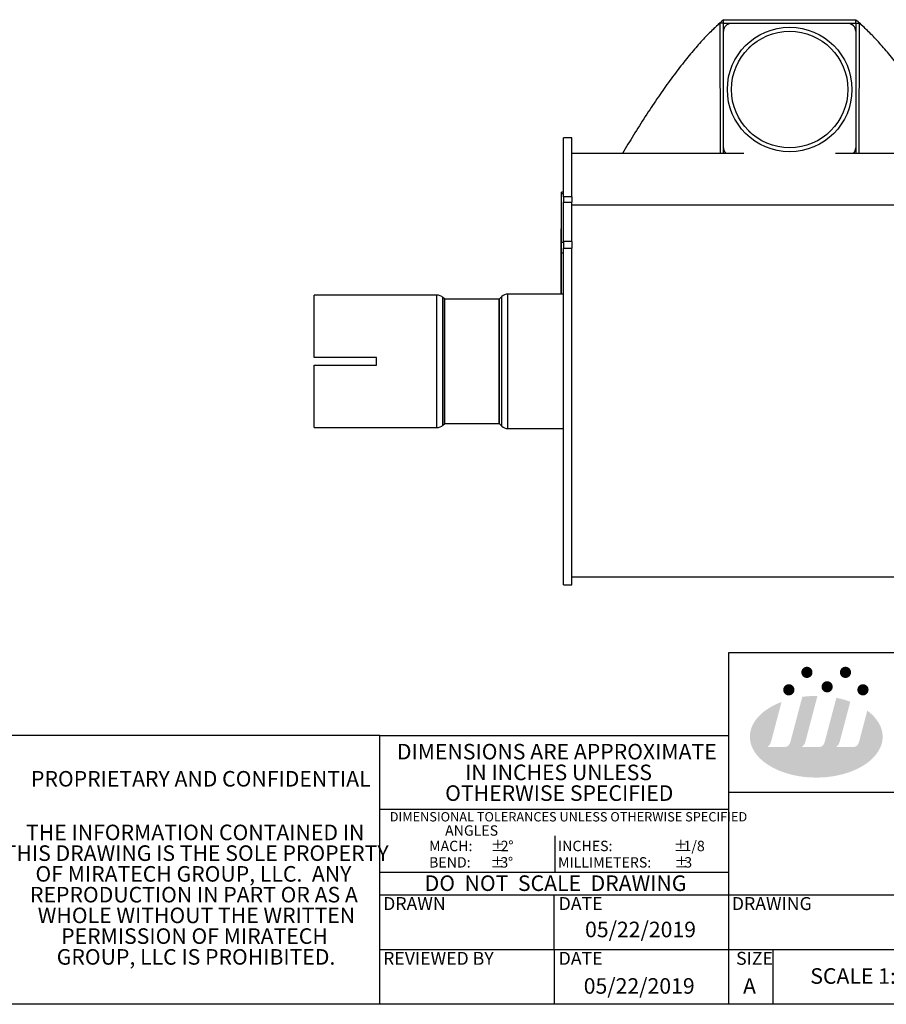
# Model space of a CAD drawing. Units: inches. Extents: x 2 to 42, y 2 to 31.5.
# Drawn here: x 19.8 to 33.7, y 2 to 17.8 of the extents above; entities that cross this region are included whole.
import ezdxf

# ---------------------------------------------------------------- set-up
doc = ezdxf.new("R2010")
doc.units = ezdxf.units.IN
doc.header["$LTSCALE"] = 4
doc.header["$MEASUREMENT"] = 0
for name, color, linetype in [('FORMAT', 7, 'Continuous'), ('LOGO_BLUE', 154, 'Continuous'), ('LOGO_GREEN', 134, 'Continuous')]:
    doc.layers.add(name, color=color, linetype=linetype)
doc.styles.add('SLDTEXTSTYLE0', font='TXT', dxfattribs={"width": 0.75})
doc.styles.add('SLDTEXTSTYLE1', font='TXT', dxfattribs={"width": 0.684783})

# ---------------------------------------------------------------- blocks, each defined once
blk = doc.blocks.new('SW_NOTE_0_1')
at = {"layer": 'FORMAT', "color": 0, "char_height": 0.25, "attachment_point": 2, "style": 'SLDTEXTSTYLE0'}
for s, insert in [('THE INFORMATION CONTAINED IN', (2.656, 0.322)), ('THIS DRAWING IS THE SOLE PROPERTY', (2.672, -0.011)), ('OF MIRATECH GROUP, LLC.  ANY', (2.628, -0.344)), ('REPRODUCTION IN PART OR AS A', (2.636, -0.678)), ('WHOLE WITHOUT THE WRITTEN', (2.676, -1.011)), ('PERMISSION OF MIRATECH', (2.645, -1.344)), ('GROUP, LLC IS PROHIBITED.', (2.67, -1.678))]:
    blk.add_mtext(s, dxfattribs=dict(at, insert=insert))
blk = doc.blocks.new('SW_NOTE_0_2')
at = {"layer": 'FORMAT', "color": 0, "char_height": 0.25, "attachment_point": 2, "style": 'SLDTEXTSTYLE0'}
for s, insert in [('DIMENSIONS ARE APPROXIMATE', (2.5, 0.322)), ('IN INCHES UNLESS', (2.528, -0.011)), ('OTHERWISE SPECIFIED', (2.539, -0.344))]:
    blk.add_mtext(s, dxfattribs=dict(at, insert=insert))
blk = doc.blocks.new('SW_NOTE_0_3')
at = {"layer": 'FORMAT', "color": 0, "attachment_point": 1, "style": 'SLDTEXTSTYLE0'}
for s, insert, char_height in [('MACH:', (0, 0.215), 0.1667), ('%%p', (0.992, 0.215), 0.1667), ('2', (1.15, 0.215), 0.167), ('%%d', (1.272, 0.215), 0.1667)]:
    blk.add_mtext(s, dxfattribs=dict(at, insert=insert, char_height=char_height))
blk = doc.blocks.new('SW_NOTE_0_4')
at = {"layer": 'FORMAT', "color": 0, "attachment_point": 1, "style": 'SLDTEXTSTYLE0'}
for s, insert, char_height in [('BEND:', (0, 0.215), 0.1667), ('%%p', (0.986, 0.215), 0.1667), ('3', (1.145, 0.215), 0.167), ('%%d', (1.266, 0.215), 0.1667)]:
    blk.add_mtext(s, dxfattribs=dict(at, insert=insert, char_height=char_height))
blk = doc.blocks.new('SW_NOTE_0_5')
at = {"layer": 'FORMAT', "color": 0, "char_height": 0.1667, "attachment_point": 1, "style": 'SLDTEXTSTYLE0'}
for s, insert in [('INCHES:', (0, 0.215)), ('%%p', (1.856, 0.215)), ('1/8', (2.015, 0.215))]:
    blk.add_mtext(s, dxfattribs=dict(at, insert=insert))
blk = doc.blocks.new('SW_NOTE_0_6')
at = {"layer": 'FORMAT', "color": 0, "attachment_point": 1, "style": 'SLDTEXTSTYLE0'}
for s, insert, char_height in [('MILLIMETERS:', (0, 0.215), 0.16667), ('%%p', (1.868, 0.215), 0.1667), ('3', (2.027, 0.215), 0.167)]:
    blk.add_mtext(s, dxfattribs=dict(at, insert=insert, char_height=char_height))

msp = doc.modelspace()

# ---------------------------------------------------------------- hatches: boundary and pattern name
at = {"layer": 'LOGO_BLUE'}
h = msp.add_hatch(color=256, dxfattribs=at)
edge = h.paths.add_edge_path(flags=0)
edge.add_spline(control_points=[(33.6739177, 6.2992248), (33.6739177, 6.4586179), (33.5814526, 6.604645), (33.4278644, 6.7182569)], knot_values=[0, 0, 0, 0, 1, 1, 1, 1], weights=[1, 1, 1, 1], degree=3, periodic=0)
edge.add_line((33.4278644, 6.7182569), (33.2947156, 6.2138573))
edge.add_spline(control_points=[(33.2947156, 6.2138573), (33.2771055, 6.1590515), (33.2418121, 6.1330997), (33.1972504, 6.1330997)], knot_values=[0, 0, 0, 0, 1, 1, 1, 1], weights=[1, 1, 1, 1], degree=3, periodic=0)
edge.add_line((33.1972504, 6.1330997), (32.92766, 6.1330997))
edge.add_spline(control_points=[(32.92766, 6.1330997), (32.9582459, 6.1642711), (32.963246, 6.1642711), (32.9835635, 6.2138573)], knot_values=[0, 0, 0, 0, 1, 1, 1, 1], weights=[1, 1, 1, 1], degree=3, periodic=0)
edge.add_line((32.9835635, 6.2138573), (33.1544691, 6.8623815))
edge.add_spline(control_points=[(33.1544691, 6.8623815), (33.0846385, 6.8879917), (33.0098811, 6.9088945), (32.9310991, 6.924285)], knot_values=[0, 0, 0, 0, 1, 1, 1, 1], weights=[1, 1, 1, 1], degree=3, periodic=0)
edge.add_line((32.9310991, 6.924285), (32.7434615, 6.2138573))
edge.add_spline(control_points=[(32.7434615, 6.2138573), (32.725827, 6.1590515), (32.6904849, 6.1330997), (32.6459475, 6.1330997)], knot_values=[0, 0, 0, 0, 1, 1, 1, 1], weights=[1, 1, 1, 1], degree=3, periodic=0)
edge.add_line((32.6459475, 6.1330997), (32.3763572, 6.1330997))
edge.add_spline(control_points=[(32.3763572, 6.1330997), (32.4067968, 6.1642711), (32.4120896, 6.1642711), (32.4322363, 6.2138573)], knot_values=[0, 0, 0, 0, 1, 1, 1, 1], weights=[1, 1, 1, 1], degree=3, periodic=0)
edge.add_line((32.4322363, 6.2138573), (32.6260691, 6.9497002))
edge.add_spline(control_points=[(32.6260691, 6.9497002), (32.6260691, 6.9514563), (32.6264106, 6.9530417), (32.6265325, 6.9547246)], knot_values=[0, 0, 0, 0, 1, 1, 1, 1], weights=[1, 1, 1, 1], degree=3, periodic=0)
edge.add_spline(control_points=[(32.6265325, 6.9547246), (32.6204105, 6.9547734), (32.6144591, 6.9549929), (32.6082883, 6.9549929)], knot_values=[0, 0, 0, 0, 1, 1, 1, 1], weights=[1, 1, 1, 1], degree=3, periodic=0)
edge.add_spline(control_points=[(32.6082883, 6.9549929), (32.5311893, 6.9549929), (32.4563099, 6.9498465), (32.3839915, 6.9403829)], knot_values=[0, 0, 0, 0, 1, 1, 1, 1], weights=[1, 1, 1, 1], degree=3, periodic=0)
edge.add_line((32.3839915, 6.9403829), (32.1921831, 6.2138573))
edge.add_spline(control_points=[(32.1921831, 6.2138573), (32.1745974, 6.1590515), (32.1391577, 6.1330997), (32.0945959, 6.1330997)], knot_values=[0, 0, 0, 0, 1, 1, 1, 1], weights=[1, 1, 1, 1], degree=3, periodic=0)
edge.add_line((32.0945959, 6.1330997), (31.8251275, 6.1330997))
edge.add_spline(control_points=[(31.8251275, 6.1330997), (31.8555671, 6.1642711), (31.860616, 6.1642711), (31.8808603, 6.2138573)], knot_values=[0, 0, 0, 0, 1, 1, 1, 1], weights=[1, 1, 1, 1], degree=3, periodic=0)
edge.add_line((31.8808603, 6.2138573), (32.0506439, 6.8581375))
edge.add_spline(control_points=[(32.0506439, 6.8581375), (31.7458578, 6.7427451), (31.5425126, 6.5356438), (31.5425126, 6.2992248)], knot_values=[0, 0, 0, 0, 1, 1, 1, 1], weights=[1, 1, 1, 1], degree=3, periodic=0)
edge.add_spline(control_points=[(31.5425126, 6.2992248), (31.5425126, 5.9370718), (32.0197165, 5.6434078), (32.6082883, 5.6434078)], knot_values=[0, 0, 0, 0, 1, 1, 1, 1], weights=[1, 1, 1, 1], degree=3, periodic=0)
edge.add_spline(control_points=[(32.6082883, 5.6434078), (33.1968357, 5.6434078), (33.6739177, 5.9370718), (33.6739177, 6.2992248)], knot_values=[0, 0, 0, 0, 1, 1, 1, 1], weights=[1, 1, 1, 1], degree=3, periodic=0)
at = {"layer": 'LOGO_GREEN'}
h = msp.add_hatch(color=256, dxfattribs=at)
edge = h.paths.add_edge_path(flags=0)
edge.add_spline(control_points=[(32.4578221, 7.2440958), (32.5073596, 7.2440958), (32.547653, 7.2841697), (32.547653, 7.3338536)], knot_values=[0, 0, 0, 0, 1, 1, 1, 1], weights=[1, 1, 1, 1], degree=3, periodic=0)
edge.add_spline(control_points=[(32.547653, 7.3338536), (32.547653, 7.3834155), (32.5073596, 7.4233674), (32.4578221, 7.4233674)], knot_values=[0, 0, 0, 0, 1, 1, 1, 1], weights=[1, 1, 1, 1], degree=3, periodic=0)
edge.add_spline(control_points=[(32.4578221, 7.4233674), (32.408309, 7.4233674), (32.3681619, 7.3834155), (32.3681619, 7.3338536)], knot_values=[0, 0, 0, 0, 1, 1, 1, 1], weights=[1, 1, 1, 1], degree=3, periodic=0)
edge.add_spline(control_points=[(32.3681619, 7.3338536), (32.3681619, 7.2841697), (32.408309, 7.2440958), (32.4578221, 7.2440958)], knot_values=[0, 0, 0, 0, 1, 1, 1, 1], weights=[1, 1, 1, 1], degree=3, periodic=0)
h = msp.add_hatch(color=256, dxfattribs=at)
edge = h.paths.add_edge_path(flags=0)
edge.add_spline(control_points=[(33.077614, 7.2440958), (33.1270052, 7.2440958), (33.1673717, 7.2841697), (33.1673717, 7.3338536)], knot_values=[0, 0, 0, 0, 1, 1, 1, 1], weights=[1, 1, 1, 1], degree=3, periodic=0)
edge.add_spline(control_points=[(33.1673717, 7.3338536), (33.1673717, 7.3834155), (33.1270052, 7.4233674), (33.077614, 7.4233674)], knot_values=[0, 0, 0, 0, 1, 1, 1, 1], weights=[1, 1, 1, 1], degree=3, periodic=0)
edge.add_spline(control_points=[(33.077614, 7.4233674), (33.0281009, 7.4233674), (32.9879538, 7.3834155), (32.9879538, 7.3338536)], knot_values=[0, 0, 0, 0, 1, 1, 1, 1], weights=[1, 1, 1, 1], degree=3, periodic=0)
edge.add_spline(control_points=[(32.9879538, 7.3338536), (32.9879538, 7.2841697), (33.0281009, 7.2440958), (33.077614, 7.2440958)], knot_values=[0, 0, 0, 0, 1, 1, 1, 1], weights=[1, 1, 1, 1], degree=3, periodic=0)
h = msp.add_hatch(color=256, dxfattribs=at)
edge = h.paths.add_edge_path(flags=0)
edge.add_spline(control_points=[(32.1674509, 6.963237), (32.2171591, 6.963237), (32.2576477, 7.0035792), (32.2576477, 7.0534826)], knot_values=[0, 0, 0, 0, 1, 1, 1, 1], weights=[1, 1, 1, 1], degree=3, periodic=0)
edge.add_spline(control_points=[(32.2576477, 7.0534826), (32.2576477, 7.1033127), (32.2171591, 7.143533), (32.1674509, 7.143533)], knot_values=[0, 0, 0, 0, 1, 1, 1, 1], weights=[1, 1, 1, 1], degree=3, periodic=0)
edge.add_spline(control_points=[(32.1674509, 7.143533), (32.1175475, 7.143533), (32.0772541, 7.1033127), (32.0772541, 7.0534826)], knot_values=[0, 0, 0, 0, 1, 1, 1, 1], weights=[1, 1, 1, 1], degree=3, periodic=0)
edge.add_spline(control_points=[(32.0772541, 7.0534826), (32.0772541, 7.0035792), (32.1175475, 6.963237), (32.1674509, 6.963237)], knot_values=[0, 0, 0, 0, 1, 1, 1, 1], weights=[1, 1, 1, 1], degree=3, periodic=0)
h = msp.add_hatch(color=256, dxfattribs=at)
edge = h.paths.add_edge_path(flags=0)
edge.add_spline(control_points=[(32.7825354, 7.0121159), (32.8319997, 7.0121159), (32.8722688, 7.0522386), (32.8722688, 7.1019225)], knot_values=[0, 0, 0, 0, 1, 1, 1, 1], weights=[1, 1, 1, 1], degree=3, periodic=0)
edge.add_spline(control_points=[(32.8722688, 7.1019225), (32.8722688, 7.1514356), (32.8319997, 7.1914119), (32.7825354, 7.1914119)], knot_values=[0, 0, 0, 0, 1, 1, 1, 1], weights=[1, 1, 1, 1], degree=3, periodic=0)
edge.add_spline(control_points=[(32.7825354, 7.1914119), (32.7329735, 7.1914119), (32.692802, 7.1514356), (32.692802, 7.1019225)], knot_values=[0, 0, 0, 0, 1, 1, 1, 1], weights=[1, 1, 1, 1], degree=3, periodic=0)
edge.add_spline(control_points=[(32.692802, 7.1019225), (32.692802, 7.0522386), (32.7329735, 7.0121159), (32.7825354, 7.0121159)], knot_values=[0, 0, 0, 0, 1, 1, 1, 1], weights=[1, 1, 1, 1], degree=3, periodic=0)
h = msp.add_hatch(color=256, dxfattribs=at)
edge = h.paths.add_edge_path(flags=0)
edge.add_spline(control_points=[(33.3578631, 6.9637492), (33.407425, 6.9637492), (33.447694, 7.0038475), (33.447694, 7.0534826)], knot_values=[0, 0, 0, 0, 1, 1, 1, 1], weights=[1, 1, 1, 1], degree=3, periodic=0)
edge.add_spline(control_points=[(33.447694, 7.0534826), (33.447694, 7.1029957), (33.407425, 7.1430208), (33.3578631, 7.1430208)], knot_values=[0, 0, 0, 0, 1, 1, 1, 1], weights=[1, 1, 1, 1], degree=3, periodic=0)
edge.add_spline(control_points=[(33.3578631, 7.1430208), (33.3085207, 7.1430208), (33.268276, 7.1029957), (33.268276, 7.0534826)], knot_values=[0, 0, 0, 0, 1, 1, 1, 1], weights=[1, 1, 1, 1], degree=3, periodic=0)
edge.add_spline(control_points=[(33.268276, 7.0534826), (33.268276, 7.0038475), (33.3085207, 6.9637492), (33.3578631, 6.9637492)], knot_values=[0, 0, 0, 0, 1, 1, 1, 1], weights=[1, 1, 1, 1], degree=3, periodic=0)

# ---------------------------------------------------------------- linework, layer by layer
at = {"color": 7, "linetype": 'Continuous', "lineweight": 25}
for p, q in [((31.0686158, 15.6688271), (31.0628247, 17.7642153)), ((31.1184624, 17.7642153), (31.0628247, 17.7642153)), ((31.1184624, 17.8209427), (33.2434624, 17.8209427)), ((31.1184624, 17.7642153), (31.1184624, 17.8209427)), ((31.1184624, 17.7642153), (33.2434624, 17.7642153)), ((31.1184624, 15.6727915), (31.1184624, 17.7642153)), ((33.1159624, 17.7615164), (31.2459624, 17.7615164)), ((33.2434624, 17.7642153), (33.2434624, 17.8209427)), ((33.2434624, 17.7642153), (33.2434624, 15.6727915)), ((33.2434624, 17.7642153), (33.2991001, 17.7642153)), ((33.2991001, 17.7642153), (33.2933089, 15.6688271)), ((31.554709, 17.3933014), (31.4866792, 17.3252718)), ((32.8752474, 17.3252697), (32.8072179, 17.3932995)), ((31.4866774, 16.072763), (31.5547069, 16.0047332)), ((28.6809624, 15.9212034), (28.5464624, 15.9212034)), ((28.5464624, 14.9746424), (28.5464624, 15.9212034)), ((28.6809624, 14.9746424), (28.6809624, 15.9212034)), ((31.4437806, 15.6727915), (28.6809624, 15.6727915)), ((35.6809624, 15.6727915), (32.9181442, 15.6727915)), ((28.5464624, 15.0510882), (28.5165624, 15.0510882)), ((28.5165624, 15.0238089), (28.5165624, 15.0510882)), ((28.5464624, 15.0238089), (28.5165624, 15.0238089)), ((28.5165624, 14.2443441), (28.5165624, 15.0238089)), ((28.6809624, 14.9746424), (28.5464624, 14.9746424)), ((28.5464624, 14.9746424), (28.5464624, 14.8884789)), ((28.5464624, 14.8884789), (28.6809624, 14.8884789)), ((28.5464624, 14.2558826), (28.5464624, 14.8884789)), ((28.6809624, 14.9746424), (28.6809624, 14.8884789)), ((28.6809624, 14.2558826), (28.6809624, 14.8884789)), ((28.5115624, 14.7937666), (28.5109374, 14.7937666)), ((28.5165624, 14.779069), (28.5109374, 14.779069)), ((28.5109374, 14.7443738), (28.5165624, 14.7443738)), ((28.5115624, 14.8669778), (28.5165624, 14.8669778)), ((28.5115624, 14.8669778), (28.5115624, 14.8479556)), ((28.5115624, 14.8479556), (28.5165624, 14.8479556)), ((28.5115624, 14.8479556), (28.5115624, 14.8435337)), ((28.5115624, 14.8435337), (28.5165624, 14.8435337)), ((28.5115624, 14.8435337), (28.5115624, 14.8379901)), ((28.5115624, 14.8379901), (28.5165624, 14.8379901)), ((28.5115624, 14.8379901), (28.5115624, 14.8286551)), ((28.5115624, 14.8286551), (28.5165624, 14.8286551)), ((28.5115624, 14.8286551), (28.5115624, 14.8237274)), ((28.5115624, 14.8237274), (28.5165624, 14.8237274)), ((28.5115624, 14.8237274), (28.5115624, 14.8164315)), ((28.5115624, 14.8164315), (28.5165624, 14.8164315)), ((28.5115624, 14.8164315), (28.5115624, 14.7889395)), ((28.5115624, 14.7889395), (28.5165624, 14.7889395)), ((28.5115624, 14.7889395), (28.5115624, 14.7838482)), ((28.5115624, 14.7838482), (28.5165624, 14.7838482)), ((28.5115624, 14.7827678), (28.5115624, 14.7812606)), ((28.5115624, 14.7747141), (28.5165624, 14.7747141)), ((28.5115624, 14.7498587), (28.5165624, 14.7498587)), ((28.5115624, 14.7427364), (28.5115624, 14.7230606)), ((28.5115624, 14.7230606), (28.5165624, 14.7230606)), ((35.6809624, 14.8413994), (28.6809624, 14.8413994)), ((28.5109374, 14.6949579), (28.5165624, 14.6949579)), ((28.5115624, 14.6823167), (28.5109374, 14.6823167)), ((28.5165624, 14.6577118), (28.5109374, 14.6577118)), ((28.5115624, 14.5819871), (28.5109374, 14.5819871)), ((28.5115624, 14.7118103), (28.5115624, 14.7090739)), ((28.5115624, 14.6997049), (28.5165624, 14.6997049)), ((28.5115624, 14.6885111), (28.5165624, 14.6885111)), ((28.5115624, 14.6885111), (28.5115624, 14.6840893)), ((28.5115624, 14.6840893), (28.5165624, 14.6840893)), ((28.5115624, 14.6840893), (28.5115624, 14.6588349)), ((28.5115624, 14.6588349), (28.5165624, 14.6588349)), ((28.5115624, 14.6569761), (28.5165624, 14.6569761)), ((28.5115624, 14.6569761), (28.5115624, 14.6535746)), ((28.5115624, 14.6535746), (28.5165624, 14.6535746)), ((28.5115624, 14.6535746), (28.5115624, 14.6479732)), ((28.5115624, 14.6479732), (28.5165624, 14.6479732)), ((28.5115624, 14.646998), (28.5165624, 14.646998)), ((28.5115624, 14.646998), (28.5115624, 14.6407133)), ((28.5115624, 14.6407133), (28.5165624, 14.6407133)), ((28.5115624, 14.6407133), (28.5115624, 14.6240085)), ((28.5115624, 14.6240085), (28.5165624, 14.6240085)), ((28.5115624, 14.6240085), (28.5115624, 14.6190808)), ((28.5115624, 14.6190808), (28.5165624, 14.6190808)), ((28.5115624, 14.6164503), (28.5165624, 14.6164503)), ((28.5115624, 14.6164503), (28.5115624, 14.6065504)), ((28.5115624, 14.6065504), (28.5165624, 14.6065504)), ((28.5115624, 14.6065504), (28.5115624, 14.568719)), ((28.5115624, 14.568719), (28.5165624, 14.568719)), ((28.5115624, 14.568719), (28.5115624, 14.5637913)), ((28.5115624, 14.5637913), (28.5165624, 14.5637913)), ((28.5115624, 14.5637913), (28.5115624, 14.5524057)), ((28.5115624, 14.550926), (28.5109374, 14.550926)), ((28.5109374, 14.4958079), (28.5165624, 14.4958079)), ((28.5109374, 14.4538095), (28.5115624, 14.4538095)), ((28.5115624, 14.4516044), (28.5109374, 14.4516044)), ((28.5115624, 14.4513779), (28.5109374, 14.4513779)), ((28.5109374, 14.4482004), (28.5115624, 14.4482004)), ((28.5115624, 14.4334984), (28.5109374, 14.4334984)), ((28.5115624, 14.4333315), (28.5109374, 14.4333315)), ((28.5115624, 14.4232678), (28.5109374, 14.4232678)), ((28.5109374, 14.4160338), (28.5115624, 14.4160338)), ((28.5115624, 14.4122112), (28.5109374, 14.4122112)), ((28.5115624, 14.4011358), (28.5109374, 14.4011358)), ((28.5115624, 14.5524057), (28.5165624, 14.5524057)), ((28.5115624, 14.5524057), (28.5115624, 14.5473625)), ((28.5115624, 14.5473625), (28.5165624, 14.5473625)), ((28.5115624, 14.5473625), (28.5115624, 14.5360731)), ((28.5115624, 14.5360731), (28.5165624, 14.5360731)), ((28.5115624, 14.5360731), (28.5115624, 14.5311454)), ((28.5115624, 14.5311454), (28.5165624, 14.5311454)), ((28.5115624, 14.5294595), (28.5115624, 14.5236266)), ((28.5115624, 14.5236266), (28.5165624, 14.5236266)), ((28.5115624, 14.5038906), (28.5165624, 14.5038906)), ((28.5115624, 14.4987307), (28.5115624, 14.4985029)), ((28.5115624, 14.4905174), (28.5165624, 14.4905174)), ((28.5115624, 14.3454444), (28.5115624, 14.4623641)), ((28.5115624, 14.4623641), (28.5165624, 14.4623641)), ((28.5115624, 14.3908665), (28.5109374, 14.3908665)), ((28.5115624, 14.3876062), (28.5109374, 14.3876062)), ((28.5109374, 14.3782134), (28.5115624, 14.3782134)), ((28.5109374, 14.3693501), (28.5115624, 14.3693501)), ((28.5115624, 14.3687559), (28.5109374, 14.3687559)), ((28.5115624, 14.3662615), (28.5109374, 14.3662615)), ((28.5115624, 14.3255571), (28.5109374, 14.3255571)), ((28.5109374, 14.3136378), (28.5115624, 14.3136378)), ((28.5115624, 14.2837538), (28.5109374, 14.2837538)), ((28.5109374, 14.2716394), (28.5115624, 14.2716394)), ((28.5115624, 14.2697483), (28.5109374, 14.2697483)), ((28.5109374, 14.2665404), (28.5115624, 14.2665404)), ((28.5115624, 14.24308), (28.5109374, 14.24308)), ((28.5115624, 14.3454444), (28.5165624, 14.3454444)), ((28.5115624, 14.2674979), (28.5115624, 14.3454444)), ((28.5115624, 14.1505782), (28.5115624, 14.2674979)), ((28.5115624, 14.2674979), (28.5165624, 14.2674979)), ((28.5165624, 14.2443441), (28.5464624, 14.2443441)), ((28.5165624, 14.0686768), (28.5165624, 14.2443441)), ((28.6809624, 14.2558826), (28.5464624, 14.2558826)), ((28.5464624, 14.2558826), (28.5464624, 14.1492184)), ((28.6809624, 14.2558826), (28.6809624, 14.1492184)), ((28.5109374, 14.2341778), (28.5115624, 14.2341778)), ((28.5115624, 14.2287032), (28.5109374, 14.2287032)), ((28.5115624, 14.2246646), (28.5109374, 14.2246646)), ((28.5109374, 14.2162041), (28.5115624, 14.2162041)), ((28.5109374, 14.1891623), (28.5115624, 14.1891623)), ((28.5115624, 14.1801729), (28.5109374, 14.1801729)), ((28.5109374, 14.173617), (28.5115624, 14.173617)), ((28.5109374, 14.1688624), (28.5115624, 14.1688624)), ((28.5115624, 14.1492944), (28.5109374, 14.1492944)), ((28.5115624, 14.1487059), (28.5109374, 14.1487059)), ((28.5115624, 14.1439656), (28.5109374, 14.1439656)), ((28.5109374, 14.1316339), (28.5115624, 14.1316339)), ((28.5115624, 14.091568), (28.5109374, 14.091568)), ((28.5115624, 14.0915424), (28.5109374, 14.0915424)), ((28.5115624, 14.1505782), (28.5165624, 14.1505782)), ((28.5115624, 13.4112034), (28.5115624, 14.1505782)), ((28.5464624, 14.1492184), (28.6809624, 14.1492184)), ((28.5464624, 8.7412034), (28.5464624, 14.1492184)), ((28.6809624, 8.7412034), (28.6809624, 14.1492184)), ((28.5115624, 14.0669374), (28.5109374, 14.0669374)), ((28.5115624, 14.0592055), (28.5109374, 14.0592055)), ((28.5109374, 14.0106665), (28.5115624, 14.0106665)), ((28.5109374, 13.9770123), (28.5115624, 13.9770123)), ((28.5464624, 14.0686768), (28.5165624, 14.0686768)), ((28.5165624, 13.4112034), (28.5165624, 14.0686768)), ((28.5115624, 13.9047135), (28.5109374, 13.9047135)), ((28.5115624, 13.883379), (28.5109374, 13.883379)), ((28.5109374, 13.8609217), (28.5115624, 13.8609217)), ((28.5109374, 13.836363), (28.5115624, 13.836363)), ((28.5115624, 13.8163889), (28.5109374, 13.8163889)), ((28.5115624, 13.5390145), (28.5109374, 13.5390145)), ((28.5115624, 13.5337203), (28.5109374, 13.5337203)), ((28.5115624, 13.5249417), (28.5109374, 13.5249417)), ((28.5109374, 13.5010898), (28.5115624, 13.5010898)), ((28.5109374, 13.4921349), (28.5115624, 13.4921349)), ((26.5168461, 13.3962034), (24.5464624, 13.3962034)), ((24.5464624, 12.3937034), (24.5464624, 13.3962034)), ((26.6364825, 13.3331072), (26.6133662, 13.3562235)), ((27.5168461, 13.3312034), (26.6410787, 13.3312034)), ((27.5595586, 13.3712235), (27.5214423, 13.3331072)), ((28.5464624, 13.4112034), (27.6560787, 13.4112034)), ((25.5464624, 12.3937034), (24.5464624, 12.3937034)), ((25.5464624, 12.2687034), (25.5464624, 12.3937034)), ((24.5464624, 11.2662034), (24.5464624, 12.2687034)), ((24.5464624, 12.2687034), (25.5464624, 12.2687034)), ((24.5464624, 11.2662034), (26.5168461, 11.2662034)), ((26.6133662, 11.3061833), (26.6364825, 11.3292996)), ((26.6410787, 11.3312034), (27.5168461, 11.3312034)), ((27.5214423, 11.3292996), (27.5595586, 11.2911833)), ((27.6560787, 11.2512034), (28.5464624, 11.2512034)), ((28.6809624, 8.8662034), (35.6809624, 8.8662034)), ((28.5464624, 8.7412034), (28.6809624, 8.7412034))]:
    msp.add_line(p, q, dxfattribs=at)
at = {"color": 8, "linetype": 'Continuous', "lineweight": 25}
for p, q in [((26.5168461, 12.3312034), (26.5168461, 13.3962034)), ((26.6133662, 12.3312034), (26.6133662, 13.3562235)), ((26.6364825, 12.3312034), (26.6364825, 13.3331072)), ((26.6410787, 12.3312034), (26.6410787, 13.3312034)), ((27.5168461, 12.3312034), (27.5168461, 13.3312034)), ((27.5214423, 12.3312034), (27.5214423, 13.3331072)), ((27.5595586, 12.3312034), (27.5595586, 13.3712235)), ((27.6560787, 12.3312034), (27.6560787, 13.4112034)), ((26.5168461, 11.2662034), (26.5168461, 12.3312034)), ((26.6133662, 11.3061833), (26.6133662, 12.3312034)), ((26.6364825, 11.3292996), (26.6364825, 12.3312034)), ((26.6410787, 11.3312034), (26.6410787, 12.3312034)), ((27.5168461, 11.3312034), (27.5168461, 12.3312034)), ((27.5214423, 11.3292996), (27.5214423, 12.3312034)), ((27.5595586, 11.2911833), (27.5595586, 12.3312034)), ((27.6560787, 11.2512034), (27.6560787, 12.3312034))]:
    msp.add_line(p, q, dxfattribs=at)
at = {"color": 7, "linetype": 'Continuous', "lineweight": 25}
for radius in [1, 0.935]:
    msp.add_circle((32.1809624, 16.6990164), radius, dxfattribs=at)
for centre, radius, start, end in [((31.2459624, 17.6340164), 0.1275, 90, 180), ((33.1159624, 17.6340164), 0.1275, 0, 90), ((31.2459624, 15.7640164), 0.1275, 180, 225.68332503), ((33.1159624, 15.7640164), 0.1275, 314.31667497, 0), ((26.5168461, 13.2597034), 0.1365, 45, 90), ((26.6410787, 13.3377034), 0.0065, 225, 270), ((27.5168461, 13.3377034), 0.0065, 270, 315), ((27.6560787, 13.2747034), 0.1365, 90, 135), ((26.5168461, 11.4027034), 0.1365, 270, 315), ((26.6410787, 11.3247034), 0.0065, 90, 135), ((27.5168461, 11.3247034), 0.0065, 45, 90), ((27.6560787, 11.3877034), 0.1365, 225, 270)]:
    msp.add_arc(centre, radius, start, end, dxfattribs=at)
for points, knots in [([(31.0628247, 17.7642153), (31.0137442, 17.7208674), (30.9158973, 17.6344488), (30.7565187, 17.4670812), (30.5894811, 17.27463), (30.4148303, 17.0558349), (30.2344824, 16.8137612), (30.0500442, 16.5508348), (29.8622946, 16.2678997), (29.67733, 15.9759854), (29.5552635, 15.7709109), (29.49686, 15.6727915)], [0, 0, 0, 0, 0.1123095022, 0.223900574, 0.3355907826, 0.4481006493, 0.5604021481, 0.6721550863, 0.7840353839, 0.8966701912, 1, 1, 1, 1]), ([(31.1184624, 17.8209427), (31.0817296, 17.7887419), (31.0282372, 17.7418492), (30.9704497, 17.6820663), (30.9523444, 17.6633359)], [0, 0, 0, 0, 0.6866917345, 1, 1, 1, 1]), ([(33.4139611, 17.6593385), (33.4076691, 17.6660821), (33.3472736, 17.730812), (33.2925156, 17.7783538), (33.2434624, 17.8209427)], [0, 0, 0, 0, 0.1041807015, 1, 1, 1, 1]), ([(34.8650981, 15.6727915), (34.8058706, 15.7722528), (34.6832953, 15.978095), (34.4980066, 16.2703937), (34.3107524, 16.5524808), (34.1263589, 16.8152671), (33.9461038, 17.0571186), (33.7716921, 17.2755189), (33.6050723, 17.4674377), (33.4459257, 17.6345415), (33.3481641, 17.7208828), (33.2991001, 17.7642153)], [0, 0, 0, 0, 0.1047826228, 0.2168548005, 0.3284406287, 0.4401878688, 0.5527373698, 0.6648826086, 0.7762968141, 0.8877292318, 1, 1, 1, 1]), ([(28.5115624, 14.7788199), (28.5115624, 14.7787995), (28.5115624, 14.7787324), (28.5115624, 14.7763614), (28.5115624, 14.7747141)], [0, 0, 0, 0, 0.3052784941, 1, 1, 1, 1]), ([(28.5115624, 14.7747141), (28.5115624, 14.7729029), (28.5115624, 14.7692861), (28.5115624, 14.7621005), (28.5115624, 14.7551549), (28.5115624, 14.7516236), (28.5115624, 14.7498587)], [0, 0, 0, 0, 0.2804019141, 0.5599334089, 0.7800575965, 1, 1, 1, 1]), ([(28.5115624, 14.7498587), (28.5115624, 14.7481069), (28.5115624, 14.7448903), (28.5115624, 14.7446852), (28.5115624, 14.7445918)], [0, 0, 0, 0, 0.544614711, 1, 1, 1, 1]), ([(28.5115624, 14.7230606), (28.5115624, 14.7199919), (28.5115624, 14.7161521), (28.5115624, 14.709462), (28.5115624, 14.7047178), (28.5115624, 14.701707), (28.5115624, 14.6997049)], [0, 0, 0, 0, 0.4997914772, 0.6253654729, 0.7508696804, 1, 1, 1, 1]), ([(28.5115624, 14.6997049), (28.5115624, 14.6981767), (28.5115624, 14.6954488), (28.5115624, 14.6951132), (28.5115624, 14.6949657)], [0, 0, 0, 0, 0.5602222432, 1, 1, 1, 1]), ([(28.5115624, 14.6928439), (28.5115624, 14.6923058), (28.5115624, 14.6916654), (28.5115624, 14.6910138), (28.5115624, 14.6909097)], [0, 0, 0, 0, 0.84015599937, 1, 1, 1, 1]), ([(28.5115624, 14.5236266), (28.5115624, 14.5196442), (28.5115624, 14.5125208), (28.5115624, 14.5065315), (28.5115624, 14.5038906)], [0, 0, 0, 0, 0.5590684781, 1, 1, 1, 1]), ([(28.5115624, 14.5038906), (28.5115624, 14.5024386), (28.5115624, 14.4995356), (28.5115624, 14.496366), (28.5115624, 14.4961742), (28.5115624, 14.4960671)], [0, 0, 0, 0, 0.3064732493, 0.6127102581, 1, 1, 1, 1]), ([(28.5115624, 14.4905174), (28.5115624, 14.4881347), (28.5115624, 14.4833796), (28.5115624, 14.4752733), (28.5115624, 14.4674412), (28.5115624, 14.4635176), (28.5115624, 14.4615549)], [0, 0, 0, 0, 0.280747627, 0.5602762741, 0.7800361486, 1, 1, 1, 1])]:
    msp.add_open_spline(points, degree=3, knots=knots, dxfattribs=at)
at = {"layer": 'FORMAT'}
for p, q in [((31.1999884, 7.6494416), (31.1999884, 2.0000062)), ((41.9999884, 7.6494416), (31.1999884, 7.6494416)), ((25.5999884, 6.3200062), (19.5999884, 6.3200062)), ((25.5999884, 2.0000062), (25.5999884, 6.3200062)), ((25.5999884, 6.3200062), (31.1999884, 6.3200062)), ((31.1999884, 5.4100947), (41.9999884, 5.4100947)), ((25.5999884, 5.133313), (31.1999884, 5.133313)), ((28.4163447, 4.124351), (28.4163447, 4.7079663)), ((25.5999884, 4.124351), (31.1999884, 4.124351)), ((25.5999884, 3.7600062), (31.1999884, 3.7600062)), ((28.3999884, 2.8800062), (28.3999884, 3.7600062)), ((31.1999884, 3.7600062), (41.9999884, 3.7600062)), ((25.5999884, 2.8800062), (31.1999884, 2.8800062)), ((28.3999884, 2.8800062), (28.3999884, 2.0000062)), ((31.1999884, 2.8800062), (41.9999884, 2.8800062)), ((31.9100988, 2.8800062), (31.9100988, 2.0000062)), ((41.9999884, 2.0000062), (1.9999884, 2.0000062))]:
    msp.add_line(p, q, dxfattribs=at)

# ---------------------------------------------------------------- block references
for name, p in [('SW_NOTE_0_2', (25.9415778, 5.8625929)), ('SW_NOTE_0_1', (19.9780779, 4.5649582)), ('SW_NOTE_0_3', (26.3903392, 4.4126825)), ('SW_NOTE_0_5', (28.4612888, 4.4126825)), ('SW_NOTE_0_4', (26.3903392, 4.1491875)), ('SW_NOTE_0_6', (28.4612888, 4.1491875))]:
    msp.add_blockref(name, p, dxfattribs=at)

# ---------------------------------------------------------------- texts
for s, insert, char_height, attachment_point, style in [('PROPRIETARY AND CONFIDENTIAL', (19.9974063, 5.7486911), 0.25, 1, 'SLDTEXTSTYLE0'), ('DIMENSIONAL TOLERANCES UNLESS OTHERWISE SPECIFIED', (25.7584974, 5.0881602), 0.15, 1, 'SLDTEXTSTYLE0'), ('ANGLES', (26.6472066, 4.8759735), 0.16666667, 1, 'SLDTEXTSTYLE0'), ('DO  NOT  SCALE  DRAWING', (26.3195839, 4.0711837), 0.25, 1, 'SLDTEXTSTYLE1'), ('DRAWN', (25.6524811, 3.722859), 0.20833333, 1, 'SLDTEXTSTYLE0'), ('DATE', (28.471333, 3.722859), 0.20833333, 1, 'SLDTEXTSTYLE0'), ('DRAWING', (31.2525497, 3.722859), 0.20833333, 1, 'SLDTEXTSTYLE0'), ('05/22/2019', (29.7861842, 3.32748), 0.25, 2, 'SLDTEXTSTYLE0'), ('REVIEWED BY', (25.6524811, 2.8426557), 0.208333333, 1, 'SLDTEXTSTYLE0'), ('DATE', (28.471333, 2.8426557), 0.20833333, 1, 'SLDTEXTSTYLE0'), ('SIZE', (31.3206258, 2.8426557), 0.20833333, 1, 'SLDTEXTSTYLE0'), ('SCALE 1:4', (33.2943917, 2.5797009), 0.25, 2, 'SLDTEXTSTYLE0'), ('05/22/2019', (29.7649458, 2.4198897), 0.25, 2, 'SLDTEXTSTYLE0'), ('A', (31.4327545, 2.4198897), 0.25, 1, 'SLDTEXTSTYLE0')]:
    msp.add_mtext(s, dxfattribs=dict(at, insert=insert, char_height=char_height, attachment_point=attachment_point, style=style))

doc.saveas('drawing.dxf')
